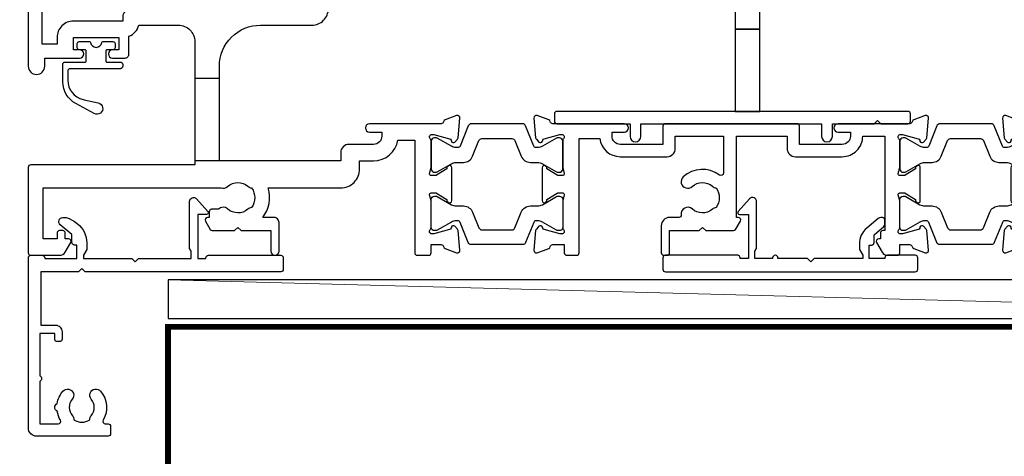
# Model space of a CAD drawing. Units: millimetres. Extents: x 0 to 1863, y -1004 to 568.
# Drawn here: x 1191 to 1311, y -316 to -263 of the extents above; entities that cross this region are included whole.
import ezdxf
from ezdxf import colors
from ezdxf.entities.mleader import LeaderData, LeaderLine
from ezdxf.math import Vec2, Vec3

# ---------------------------------------------------------------- set-up
doc = ezdxf.new("R2010")
doc.units = ezdxf.units.MM
doc.header["$MEASUREMENT"] = 0
for name, color, linetype in [('21725$0$APL Joinery', 2, 'Continuous'), ('21756$0$APL Joinery', 2, 'Continuous'), ('27090$0$APL Joinery', 2, 'Continuous'), ('27725$0$APL Joinery', 2, 'Continuous'), ('28816$0$APL Joinery', 2, 'Continuous'), ('9210121$0$APL Joinery', 2, 'Continuous'), ('APL Joinery', 2, 'Continuous'), ('APL Notes', 7, 'Continuous')]:
    doc.layers.add(name, color=color, linetype=linetype)
doc.styles.add('General notes', font='arial.ttf', dxfattribs={"height": 3.5})

# ---------------------------------------------------------------- blocks, each defined once
blk = doc.blocks.new('27725')
at = {"layer": '27725$0$APL Joinery', "ltscale": 0.2}
blk.add_lwpolyline([(-16.53, 2.16, 1), (-17.5, 3.29, -0.375946), (-19.51, 3.31, 0.19915), (-20.02, 3.49, -0.290157), (-20.02, 5.41, 0.19915), (-19.51, 5.59, -0.375946), (-17.5, 5.6, 1), (-16.53, 6.74, 0.322511), (-20.05, 7.05, -0.581716), (-20.5, 7.31), (-20.5, 7.65, 0.414214), (-20.8, 7.95), (-21.7, 7.95, 0.414214), (-22, 7.65), (-22, -1.05, 0.414214), (-21, -2.05), (-0.3, -2.05, 0.414214), (0, -1.75), (0, -0.35, 0.414214), (-0.3, -0.05), (-0.4, -0.05), (-0.4, 3.85), (1.25, 3.85), (1.25, 3.55, 0.414214), (1.55, 3.25), (2.52, 3.25), (3.72, 1.83, 0.700208), (4.6, 2.15), (4.6, 2.41, 0.131652), (4.47, 2.91), (4.1, 3.55, 0.267949), (1.5, 5.05), (0.69, 5.05), (0, 4.65), (-0.4, 4.65), (-0.4, 10.55), (-0.8, 10.95), (-0.4, 11.35), (-0.4, 17.75), (0.5, 17.75), (0.85, 17.55), (6.53, 17.55, 0.689016), (6.87, 18.42), (5.33, 19.79, 0.647735), (4.95, 19.62), (4.95, 18.55), (-0.4, 18.55), (-0.4, 19.55), (-0.3, 19.55, 0.414214), (0, 19.85), (0, 28.65, 0.414214), (-0.3, 28.95), (-1.7, 28.95, 0.414214), (-2, 28.65), (-2, 4.85), (-1.6, 4.45), (-2, 4.05), (-2, -0.55), (-8.5, -0.55), (-8.5, 1.25, 0.414214), (-9.3, 2.05), (-10.2, 2.05, 0.414214), (-10.5, 1.75), (-10.5, 1.45, 0.414214), (-10.2, 1.15), (-9.5, 1.15), (-9.5, -0.65), (-14.65, -0.65, 0.57735), (-15.35, -0.65), (-20.5, -0.65), (-20.5, 1.59, -0.581719), (-20.05, 1.85, 0.096068), (-18.96, 1.46, 0.671225), (-18.04, 1.46, 0.140327)], format="xyb", close=True, dxfattribs=at)
blk = doc.blocks.new('28816')
at = {"layer": '28816$0$APL Joinery'}
blk.add_lwpolyline([(4.65, 0), (4.65, 0.4), (10.55, 0.4), (10.95, 0.8), (11.35, 0.4), (14.95, 0.4), (14.95, 0.3, 0.414214), (15.25, 0), (15.3, 0, 0.414214), (15.6, 0.3), (15.6, 0.4), (17.75, 0.4), (17.75, -0.5), (17.55, -0.85), (17.55, -6.53, 0.689016), (18.42, -6.87), (19.79, -5.33, 0.647735), (19.62, -4.95), (18.55, -4.95), (18.55, 0.4), (19.55, 0.4), (19.55, 0.3, 0.414214), (19.85, 0), (28.65, 0, 0.414214), (28.95, 0.3), (28.95, 1.7, 0.414214), (28.65, 2), (-1.75, 2, 0.414214), (-2.05, 1.7), (-2.05, 0.3, 0.414214), (-1.75, 0), (1.65, 0, 0.414214), (1.95, 0.3), (1.95, 0.4), (3.85, 0.4), (3.85, -1.25), (3.55, -1.25, 0.414214), (3.25, -1.55), (3.25, -2.51), (2.06, -3.51, 0.221695), (1.95, -3.74), (1.95, -4.3, 0.414214), (2.25, -4.6), (2.44, -4.6, 0.176327), (2.76, -4.48), (4.16, -3.31, 0.221695), (5.05, -1.4), (5.05, -0.69)], format="xyb", close=True, dxfattribs=at)
blk = doc.blocks.new('9210121')
at = {"layer": '9210121$0$APL Joinery', "color": 252, "linetype": 'Continuous'}
blk.add_lwpolyline([(0.69, -0.61, -0.370334), (0.82, -0.5), (2.05, -0.5, -0.414214), (2.3, -0.75), (2.3, -1.25, -0.414214), (2.05, -1.5), (1.33, -1.5, 0.414214), (1.2, -1.62), (1.2, -2.15), (1.2, -2.87, 0.414214), (1.33, -3), (2.95, -3, -0.414214), (3.25, -3.3), (3.25, -3.5, -0.414214), (2.95, -3.8), (-3.15, -3.8, 0.414214), (-3.45, -4.1), (-3.45, -5.2, 0.350164), (-1.58, -7.54), (-1.46, -7.57), (0.26, -7.96, -1.147056), (-0.23, -9.26), (-2.48, -8.04, -0.275075), (-4.05, -5.4), (-4.05, -3.3, -0.414272), (-3.75, -3), (-3.7, -3), (-1.32, -3, 0.414214), (-1.2, -2.87), (-1.2, -2.15), (-1.2, -1.62, 0.414214), (-1.32, -1.5), (-2.05, -1.5, -0.414214), (-2.3, -1.25), (-2.3, -0.75, -0.414214), (-2.05, -0.5), (-0.82, -0.5, -0.370334), (-0.69, -0.61, 0.858395)], format="xyb", close=True, dxfattribs=at)
blk = doc.blocks.new('21756')
at = {"layer": '21756$0$APL Joinery'}
blk.add_lwpolyline([(39.35, 15.76), (36, 17.69), (36, 19.6), (39.6, 19.6, 0.668179), (39.81, 20.11), (38.82, 21.1), (36, 21.1), (36, 28.5), (38.2, 28.5, 0.414214), (38.5, 28.8), (38.5, 29.7, 0.414214), (38.2, 30), (-18, 30, 0.414214), (-18.5, 29.5), (-18.5, 27.6, 1), (-17.5, 27.6), (-17.5, 28.7), (-16, 28.7), (-16, 21), (-17.5, 21), (-17.5, 22.1, 1), (-18.5, 22.1), (-18.5, 20, 0.414214), (-18, 19.5), (4, 19.5), (4, -1.3, -0.414214), (3, -2.3), (1.5, -2.3), (1.5, -0.3, 0.414214), (1.2, 0), (0.3, 0, 0.414214), (0, -0.3), (0, -2.6, 0.414214), (1, -3.6), (3, -3.6, 0.414214), (5.5, -1.1), (5.5, 14.3), (38.56, 14.3, 0.267949), (39, 14.55), (39.46, 15.35, 0.414214)], format="xyb", close=True, dxfattribs=at)
for points in [[(-14.5, 21), (4, 21), (4, 28.5), (-14.5, 28.5)], [(34.5, 28.5), (34.5, 15.8), (5.5, 15.8), (5.5, 28.5)]]:
    blk.add_lwpolyline(points, close=True, dxfattribs=at)
blk = doc.blocks.new('21725')
at = {"layer": '21725$0$APL Joinery'}
blk.add_lwpolyline([(6.75, 18.83, 0.342827), (8.8, 16.54), (8.8, 4), (-12.9, 4, 0.414214), (-13.2, 3.7), (-13.2, 2.8, 0.414214), (-12.9, 2.5), (-4, 2.5), (-4, 0.95, 1), (-2.7, 0.95), (-2.7, 2.5), (19.3, 2.5), (19.3, 0.95, 1), (20.6, 0.95), (20.6, 2.5), (25.7, 2.5), (26.1, 2.9), (26.5, 2.5), (29.8, 2.5, 0.414214), (30.1, 2.8), (30.1, 3.7, 0.414214), (29.8, 4), (11.8, 4), (11.8, 16.54, 0.342827), (13.85, 18.83), (14.6, 29.58, -0.409111), (15.65, 30.51), (22.05, 30.18, -0.39896), (23, 29.18), (23, 20.15, 1), (24.3, 20.15), (24.3, 30.16, 0.39896), (22.4, 32.16), (13.1, 32.65, 0.409111), (12.79, 32.37), (11.85, 18.97, -0.39391), (11.35, 18.5), (9.25, 18.5, -0.39391), (8.75, 18.97), (7.81, 32.37, 0.409111), (7.5, 32.65), (-5.8, 31.95, 0.39896), (-7.7, 29.96), (-7.7, 24.5, -0.414214), (-9.7, 22.5), (-27.95, 22.5, 1), (-27.95, 21), (-6.7, 21, 0.414214), (-5.7, 22), (-5.7, 29.01, -0.39896), (-4.75, 30), (4.95, 30.51, -0.409111), (6, 29.58)], format="xyb", close=True, dxfattribs=at)
for points in [[(8.8, 14), (11.8, 14)], [(11.8, 4), (8.8, 4)]]:
    blk.add_lwpolyline(points, close=True, dxfattribs=at)
blk = doc.blocks.new('27090$0$9100370')
at = {"layer": '27090$0$APL Joinery', "color": 8}
blk.add_lwpolyline([(3.06, 0.9, -0.131652), (2.46, 1.06), (0.75, 2.05, 0.131652), (0.55, 2.1), (0.4, 2.1, 0.414214), (0, 1.7), (0, -1.7, 0.414214), (0.4, -2.1), (0.55, -2.1, 0.131652), (0.75, -2.05), (2.46, -1.06, -0.131652), (3.06, -0.9), (3.93, -0.9, 0.305731), (5.05, -0.15), (5.81, 1.75, -0.305731), (6.18, 2), (9.82, 2, -0.305731), (10.19, 1.75), (10.95, -0.15, 0.305731), (12.07, -0.9), (12.94, -0.9, -0.131652), (13.54, -1.06), (15.25, -2.05, 0.131652), (15.45, -2.1), (15.6, -2.1, 0.414214), (16, -1.7), (16, 1.7, 0.414214), (15.6, 2.1), (15.45, 2.1, 0.131652), (15.25, 2.05), (13.54, 1.06, -0.131652), (12.94, 0.9), (12.76, 0.9, -0.305731), (12.48, 1.09), (11.49, 3.55, 0.305731), (11.12, 3.8), (4.88, 3.8, 0.305731), (4.51, 3.55), (3.52, 1.09, -0.305731), (3.24, 0.9)], format="xyb", close=True, dxfattribs=at)
blk.add_lwpolyline([(10.19, 1.75), (10.19, 1.75)], dxfattribs=at)
blk = doc.blocks.new('27090$0$27255')
at = {"layer": '27090$0$APL Joinery'}
blk.add_lwpolyline([(-2.88, 1.43, 0.57735), (-2.46, 1.54), (-2.43, 1.65, -0.267949), (-2.25, 1.83), (-0.34, 2.34, -0.065543), (-0.26, 2.35), (-0.1, 2.35, -0.6885), (0.1, 1.83, 0.213422), (0, 1.61), (0, -1.61, 0.063254), (0.01, -1.68), (0.19, -2.4, -0.490314), (0, -2.65), (-0.52, -2.65, -0.137872), (-0.67, -2.6), (-1.93, -1.83, 0.361115), (-2.03, -1.53), (-2.12, -1.48, 0.585524), (-2.5, -1.69), (-2.5, -5.7, 0.585524), (-2.12, -5.91), (-2.03, -5.86, 0.361115), (-1.93, -5.56), (-0.67, -4.79, -0.137872), (-0.52, -4.75), (0, -4.75, -0.490314), (0.19, -5), (0.01, -5.71, 0.063254), (0, -5.78), (0, -9, 0.213422), (0.1, -9.22, -0.6885), (-0.1, -9.75), (-0.26, -9.75, -0.065543), (-0.34, -9.74), (-2.25, -9.22, -0.267949), (-2.43, -9.05), (-2.46, -8.93, 0.57735), (-2.88, -8.82), (-3.2, -9.15, 0.176327), (-3.29, -9.33), (-3.5, -11.72, 0.548619), (-3.1, -12.03), (-1.7, -11.52, 0.265514), (-1.51, -11.29, -0.361398), (-1.21, -11.05), (0.2, -11.05), (0.2, -12.05, 0.414214), (0.5, -12.35), (1.7, -12.35, 0.414214), (2, -12.05), (2, 1.85), (4.52, 1.85, 0.379405), (7, -0.35), (12.7, -0.35, 0.414214), (13.7, 0.65), (13.7, 2.15), (19.55, 2.15), (19.55, -2.35, -0.618034), (19.07, -2.59, 0.36051), (14.67, -2.8, 1), (15.75, -3.98, -0.380492), (18.21, -3.95, 0.143225), (18.67, -4.16, -0.319334), (18.67, -6.53, 0.143225), (18.21, -6.74, -0.380492), (15.75, -6.71, 0.69989), (14.42, -7.41, -0.45321), (14.12, -7.75), (13, -7.75, 0.414214), (12, -8.75), (12, -12.05, 0.414214), (12.3, -12.35), (12.7, -12.35, 0.414214), (13, -12.05), (13, -9.35), (16.6, -9.35), (17, -8.95), (17.4, -9.35), (20.66, -9.35, 0.267949), (21.09, -9.1), (21.61, -8.2, 0.57735), (21.35, -7.75), (21.15, -7.75), (21.15, 2.15), (27.3, 2.15), (27.3, 0.65, 0.414214), (28.3, -0.35), (34, -0.35, 0.414214), (36.5, 2.15), (39.2, 2.15), (39.2, -9.35), (38.95, -9.35, 0.414214), (38.65, -9.65), (38.65, -10.35), (38.45, -10.35, 0.57735), (38.19, -10.8), (38.85, -11.95, 0.267949), (39.55, -12.35), (40.7, -12.35, 0.414214), (41, -12.05), (41, -11.05), (42.21, -11.05, -0.361398), (42.51, -11.29, 0.265514), (42.7, -11.52), (44.1, -12.03, 0.548619), (44.5, -11.72), (44.29, -9.33, 0.176327), (44.2, -9.15), (43.88, -8.82, 0.57735), (43.46, -8.93), (43.43, -9.05, -0.267949), (43.25, -9.22), (41.34, -9.74, -0.065543), (41.26, -9.75), (41.1, -9.75, -0.6885), (40.9, -9.22, 0.213422), (41, -9), (41, -5.78, 0.063254), (40.99, -5.71), (40.81, -5, -0.490314), (41, -4.75), (41.52, -4.75, -0.137872), (41.67, -4.79), (42.93, -5.56, 0.361115), (43.03, -5.86), (43.12, -5.91, 0.585524), (43.5, -5.7), (43.5, -1.69, 0.585524), (43.12, -1.48), (43.03, -1.53, 0.361115), (42.93, -1.83), (41.67, -2.6, -0.137872), (41.52, -2.65), (41, -2.65, -0.490314), (40.81, -2.4), (40.99, -1.68, 0.063254), (41, -1.61), (41, 1.61, 0.213422), (40.9, 1.83, -0.6885), (41.1, 2.35), (41.26, 2.35, -0.065543), (41.34, 2.34), (43.25, 1.83, -0.267949), (43.43, 1.65), (43.46, 1.54, 0.57735), (43.88, 1.43), (44.2, 1.76, 0.176327), (44.29, 1.94), (44.5, 4.33, 0.548619), (44.1, 4.64), (42.7, 4.13, 0.265514), (42.51, 3.9, -0.361398), (42.21, 3.65), (33.5, 3.65, 1), (33.5, 2.65), (35, 2.65), (35, 2.15, -0.414214), (34, 1.15), (28.8, 1.15), (28.8, 3.35, 0.414214), (28.5, 3.65), (12.5, 3.65, 0.414214), (12.2, 3.35), (12.2, 1.15), (7, 1.15, -0.414214), (6, 2.15), (6, 2.65), (7.5, 2.65, 1), (7.5, 3.65), (-1.21, 3.65, -0.361398), (-1.51, 3.9, 0.265514), (-1.7, 4.13), (-3.1, 4.64, 0.548619), (-3.5, 4.33), (-3.29, 1.94, 0.176327), (-3.2, 1.76)], format="xyb", close=True, dxfattribs=at)
blk = doc.blocks.new('27090$0$35101')
at = {"layer": '27090$0$APL Joinery'}
blk.add_line((6.5, 3.65), (5, 3.65), dxfattribs=at)
blk.add_lwpolyline([(-1.21, 3.65, -0.361398), (-1.51, 3.9, 0.265514), (-1.7, 4.13), (-3.1, 4.64, 0.548619), (-3.5, 4.33), (-3.29, 1.94, 0.176327), (-3.2, 1.76), (-2.88, 1.43, 0.57735), (-2.46, 1.54), (-2.43, 1.65, -0.267949), (-2.25, 1.83), (-0.34, 2.34, -0.065543), (-0.26, 2.35), (-0.1, 2.35, -0.6885), (0.1, 1.83, 0.213422), (0, 1.61), (0, -1.61, 0.063254), (0.01, -1.68), (0.19, -2.4, -0.490314), (0, -2.65), (-0.52, -2.65, -0.137872), (-0.67, -2.6), (-1.93, -1.83, 0.361115), (-2.03, -1.53), (-2.12, -1.48, 0.585524), (-2.5, -1.69), (-2.5, -5.7, 0.585524), (-2.12, -5.91), (-2.03, -5.86, 0.361115), (-1.93, -5.56), (-0.67, -4.79, -0.137872), (-0.52, -4.75), (0, -4.75, -0.490314), (0.19, -5), (0.01, -5.71, 0.063254), (0, -5.78), (0, -9, 0.213422), (0.1, -9.22, -0.6885), (-0.1, -9.75), (-0.26, -9.75, -0.065543), (-0.34, -9.74), (-2.25, -9.22, -0.267949), (-2.43, -9.05), (-2.46, -8.93, 0.57735), (-2.88, -8.82), (-3.2, -9.15, 0.176327), (-3.29, -9.33), (-3.5, -11.72, 0.548619), (-3.1, -12.03), (-1.7, -11.52, 0.265514), (-1.51, -11.29, -0.361398), (-1.21, -11.05), (0, -11.05), (0, -12.05, 0.414214), (0.3, -12.35), (2.5, -12.35, 0.414214), (2.8, -12.05), (2.8, -11.15, 0.414214), (2.5, -10.85), (1.8, -10.85), (1.8, 2.15), (10.76, 2.15), (13.51, 3.15), (14.48, 3.15, 0.353049), (15.3, -1.86), (15.3, -2.55, 0.414214), (15.6, -2.85), (17.6, -2.85), (18, -2.45), (18.4, -2.85), (21.7, -2.85, 0.414214), (22, -2.55), (22, -1.85, 0.414214), (21.4, -1.25), (20.88, -1.25, -0.45321), (20.58, -0.91, 0.69989), (19.25, -0.21, -0.380492), (16.79, -0.24, 0.143225), (16.33, -0.03, -0.319334), (16.33, 2.34, 0.143225), (16.79, 2.55, -0.380492), (19.25, 2.52, 0.671857), (20.59, 3.15), (26.46, 3.15, -0.648232), (26.68, 2.65, 0.184483), (26.3, 1.65), (26.3, -3.18, 0.267949), (25.8, -4.05), (25.8, -8.67), (25.73, -8.78, 0.131652), (25.6, -9.28), (25.6, -12.05, 0.414214), (25.9, -12.35), (26.3, -12.35, 0.414214), (26.8, -11.85), (26.8, -9.34), (27.46, -8.2, 0.57735), (27.2, -7.75), (27, -7.75), (27, -4.65), (29.21, -4.65, -0.361398), (29.51, -4.89, 0.265514), (29.7, -5.12), (31.1, -5.63, 0.548619), (31.5, -5.32), (31.29, -2.93, 0.176327), (31.2, -2.75), (30.88, -2.42, 0.57735), (30.46, -2.53), (30.43, -2.65, -0.267949), (30.25, -2.82), (28.34, -3.34, -0.065543), (28.26, -3.35), (28.1, -3.35, -0.6885), (27.9, -2.82, 0.213422), (28, -2.6), (28, 0.62, 0.063254), (27.99, 0.69), (27.81, 1.4, -0.490314), (28, 1.65), (28.52, 1.65, -0.137872), (28.67, 1.61), (29.93, 0.84, 0.361115), (30.03, 0.54), (30.12, 0.49, 0.585524), (30.5, 0.7), (30.5, 1.45), (31, 1.45, 0.414214), (32.5, 2.95), (32.5, 4.11, 0.585524), (32.12, 4.32), (32.03, 4.27, 0.361115), (31.93, 3.97), (30.67, 3.2, -0.137872), (30.52, 3.15), (30, 3.15, -0.490314), (29.81, 3.4), (29.99, 4.12, 0.063254), (30, 4.19), (30, 7.41, 0.213422), (29.9, 7.63, -0.6885), (30.1, 8.15), (30.26, 8.15, -0.065543), (30.34, 8.14), (32.25, 7.63, -0.267949), (32.43, 7.45), (32.46, 7.34, 0.57735), (32.88, 7.23), (33.2, 7.56, 0.176327), (33.29, 7.74), (33.5, 10.13, 0.548619), (33.1, 10.44), (31.7, 9.93, 0.265514), (31.51, 9.7, -0.361398), (31.21, 9.45), (23.42, 9.45, 0.198912), (23.21, 9.37), (22.59, 8.74, 0.198912), (22.5, 8.53), (22.5, 7.95, 0.414214), (22.8, 7.65), (28.2, 7.65), (28.2, 4.65), (13.42, 4.65, 0.087489), (13.08, 4.59), (10.5, 3.65), (6.5, 3.65), (6.5, 7.65), (8.2, 7.65, 0.414214), (8.5, 7.95), (8.5, 8.53, 0.198912), (8.41, 8.74), (7.59, 9.57, 0.198912), (7.38, 9.65), (5.3, 9.65, 0.414214), (5, 9.35), (5, 3.65)], format="xyb", close=True, dxfattribs=at)
blk = doc.blocks.new('27090$0$35100')
at = {"layer": '27090$0$APL Joinery', "color": 2}
blk.add_lwpolyline([(-6, 2.15, -0.414214), (-7, 1.15), (-10, 1.15, 0.414214), (-11, 0.15), (-11, -0.85), (-25.75, -0.85), (-25.75, 10.65, -0.414214), (-20.75, 15.65), (-14.5, 15.65, 0.414214), (-12.5, 17.65), (-12.5, 22.35, 0.414214), (-12.8, 22.65), (-13, 22.65, 0.414214), (-14, 21.65), (-14, 18.65, -0.414214), (-15, 17.65), (-36.5, 17.65, 0.414214), (-37.5, 16.65), (-37.5, 16.15), (-43.5, 16.15, 0.414214), (-45.5, 14.15), (-45.5, 13.35), (-47.3, 13.35), (-47.3, 17.51, 0.57735), (-47.3, 18.2), (-47.3, 22.35), (-45.5, 22.35), (-45.5, 21.65, 0.414214), (-45.2, 21.35), (-44.9, 21.35, 0.414214), (-44.6, 21.65), (-44.6, 22.35, 0.414214), (-45.6, 23.35), (-47, 23.35), (-47, 25.85, 1), (-47, 26.45), (-47, 27.15), (-45.5, 27.15, 0.414214), (-45, 27.65), (-45, 29.75, 1), (-46, 29.75), (-46, 28.65), (-47.5, 28.65), (-47.5, 36.35), (-46, 36.35), (-46, 35.25, 1), (-45, 35.25), (-45, 37.15, 0.414214), (-45.5, 37.65), (-48.7, 37.65, 0.414214), (-49, 37.35), (-49, 10.65, 1), (-47, 10.65), (-47, 11.65), (-42.75, 11.65, 1), (-42.75, 12.65), (-43.5, 12.65), (-43.5, 14.15), (-38, 14.15), (-38, 12.65), (-38.75, 12.65, 1), (-38.75, 11.65), (-37.25, 11.65, 0.414214), (-36.75, 12.15), (-36.75, 14.3, 0.237764), (-35.56, 15.65), (-30.75, 15.65, -0.414214), (-28.75, 13.65), (-28.75, -1.35), (-48.7, -1.35, 0.414214), (-49, -1.65), (-49, -12.05, 0.414214), (-48.7, -12.35), (-45.2, -12.35, 0.267949), (-44.5, -11.95), (-43.84, -10.8, 0.57735), (-44.1, -10.35), (-44.5, -10.35), (-44.5, -9.65, 0.414214), (-44.8, -9.35), (-45.2, -9.35, 0.414214), (-45.5, -9.65), (-45.5, -10.35), (-47.2, -10.35), (-47.2, -4.15), (-25.55, -4.15, 0.27507), (-24.75, -3.98, -0.380492), (-22.29, -3.95, 0.143225), (-21.83, -4.16, -0.319334), (-21.83, -6.53, 0.143225), (-22.29, -6.74, -0.380492), (-24.75, -6.71, 0.406067), (-25.86, -6.75), (-26.7, -6.75, 0.414214), (-27, -7.05), (-27, -7.75), (-27.2, -7.75, 0.57735), (-27.46, -8.2), (-26.88, -9.2, 0.267949), (-26.62, -9.35), (-23.9, -9.35), (-23.5, -8.95), (-23.1, -9.35), (-19.5, -9.35), (-19.5, -11.85, 1), (-18.5, -11.85), (-18.5, -8.35, 0.414214), (-19.1, -7.75), (-20.49, -7.75, 0.252687), (-19.84, -4.15), (-11, -4.15, 0.414214), (-8.7, -1.85), (-8.7, -0.85), (-7, -0.85, 0.365977), (-4.04, 1.65), (-2, 1.65), (-2, -12.05, 0.414214), (-1.7, -12.35), (-0.3, -12.35, 0.414214), (0, -12.05), (0, -11.05), (1.21, -11.05, -0.361398), (1.51, -11.29, 0.265514), (1.7, -11.52), (3.1, -12.03, 0.548619), (3.5, -11.72), (3.29, -9.33, 0.176327), (3.2, -9.15), (2.88, -8.82, 0.57735), (2.46, -8.93), (2.43, -9.05, -0.267949), (2.25, -9.22), (0.34, -9.74, -0.065543), (0.26, -9.75), (0.1, -9.75, -0.6885), (-0.1, -9.22, 0.213422), (0, -9), (0, -5.78, 0.063254), (-0.01, -5.71), (-0.19, -5, -0.490314), (0, -4.75), (0.52, -4.75, -0.137872), (0.67, -4.79), (1.93, -5.56, 0.361115), (2.03, -5.86), (2.12, -5.91, 0.585524), (2.5, -5.7), (2.5, -1.69, 0.585524), (2.12, -1.48), (2.03, -1.53, 0.361115), (1.93, -1.83), (0.67, -2.6, -0.137872), (0.52, -2.65), (0, -2.65, -0.490314), (-0.19, -2.4), (-0.01, -1.68, 0.063254), (0, -1.61), (0, 1.61, 0.213422), (-0.1, 1.83, -0.6885), (0.1, 2.35), (0.26, 2.35, -0.065543), (0.34, 2.34), (2.25, 1.83, -0.267949), (2.43, 1.65), (2.46, 1.54, 0.57735), (2.88, 1.43), (3.2, 1.76, 0.176327), (3.29, 1.94), (3.5, 4.33, 0.548619), (3.1, 4.64), (1.7, 4.13, 0.265514), (1.51, 3.9, -0.361397), (1.21, 3.65), (-7.5, 3.65, 1), (-7.5, 2.65), (-6, 2.65)], format="xyb", close=True, dxfattribs=at)
for points in [[(-25.75, 9.15), (-28.75, 9.15)], [(-25.75, -0.85), (-28.75, -0.85)]]:
    blk.add_lwpolyline(points, dxfattribs=at)
blk = doc.blocks.new('27090')
at = {"layer": '27090$0$APL Joinery'}
for name, p in [('27090$0$35100', (-122.5, 12.35)), ('27090$0$35101', (-49.5, 12.35)), ('27090$0$27255', (-106.5, 12.35)), ('27090$0$9100370', (-122.5, 12.2)), ('27090$0$9100370', (-65.5, 12.2))]:
    blk.add_blockref(name, p, dxfattribs=at)
at = {"layer": '27090$0$APL Joinery', "xscale": -1, "rotation": 180}
for p in [(-122.5, 5.1), (-65.5, 5.1)]:
    blk.add_blockref('27090$0$9100370', p, dxfattribs=at)
blk = doc.blocks.new('*U111')
at = {"layer": 'APL Joinery', "color": 250, "lineweight": 5}
blk.add_line((0, 0), (-177.93, 4.7), dxfattribs=at)
at = {"layer": 'APL Joinery', "color": 7}
blk.add_lwpolyline([(0, 4.7), (-177.93, 4.7), (-177.93, 0), (0, 0)], close=True, dxfattribs=at)

msp = doc.modelspace()

# ---------------------------------------------------------------- linework, layer by layer
at = {"layer": 'APL Joinery', "color": 7, "lineweight": 35, "const_width": 0.7}
msp.add_lwpolyline([(1438.44, -264.34), (1399.26, -264.34), (1399.26, -300.04), (1209.26, -300.04), (1209.26, -392.62)], dxfattribs=at)

# ---------------------------------------------------------------- block references
at = {"layer": 'APL Joinery'}
for name, p in [('21756', (1320.76, -271.33)), ('21725', (1269.46, -277.84)), ('9210121', (1200.51, -264.84)), ('*U111', (1387.19, -299.04))]:
    msp.add_blockref(name, p, dxfattribs=at)
at = {"layer": 'APL Joinery', "xscale": -1, "rotation": 270}
msp.add_blockref('27725', (1194.32, -291.34), dxfattribs=at)
at = {"layer": 'APL Joinery', "rotation": 180}
msp.add_blockref('28816', (1298.4, -291.34), dxfattribs=at)
at = {"layer": 'APL Notes'}
msp.add_blockref('27090', (1363.76, -291.34), dxfattribs=at)

# ---------------------------------------------------------------- leaders
at = {"layer": 'APL Joinery', "color": 7}
ml = msp.add_multileader_mtext('Standard', dxfattribs=at)
ml.set_content('{\\C7;Rebated Concrete}', color=3, style='General notes')
ml.set_leader_properties(color=7, lineweight=13)
ml.build(insert=Vec2(0, 0))
ml.multileader.update_dxf_attribs({"leader_type": 2, "dogleg_length": 10, "arrow_head_size": 7})
ctx = ml.context
ctx.base_point, ctx.char_height, ctx.arrow_head_size, ctx.plane_origin = Vec3(1345.75, -824.64), 5, 7, Vec3(1415.18, -729.67)
notes = []
notes.append((ctx, [(0, (0, 0, 0), (0, 0), (1, 0), 1, [])]))
ctx.mtext.insert, ctx.mtext.width, ctx.mtext.defined_height, ctx.mtext.line_spacing_style, ctx.mtext.flow_direction = Vec3(1347.75, -822.09), 45.6244, 6.82, 2, 5
ml = msp.add_multileader_mtext('Standard', dxfattribs=at)
ml.set_content('{\\C7;Rebated Concrete}', color=3, style='General notes')
ml.set_leader_properties(color=7, lineweight=13)
ml.build(insert=Vec2(0, 0))
ml.multileader.update_dxf_attribs({"leader_type": 2, "dogleg_length": 10, "arrow_head_size": 7})
ctx = ml.context
ctx.base_point, ctx.char_height, ctx.arrow_head_size, ctx.plane_origin = Vec3(1390.44, -321.4), 5, 7, Vec3(1459.87, -226.44)
notes.append((ctx, [(0, (0, 0, 0), (0, 0), (1, 0), 1, [])]))
ctx.mtext.insert, ctx.mtext.width, ctx.mtext.defined_height, ctx.mtext.line_spacing_style, ctx.mtext.flow_direction = Vec3(1392.44, -318.86), 45.6244, 6.82, 2, 5
for ctx, leaders in notes:
    for number, flags, end, landing, length, lines in leaders:
        leader = LeaderData()
        leader.index, (leader.has_last_leader_line, leader.has_dogleg_vector, leader.attachment_direction) = number, flags
        leader.last_leader_point, leader.dogleg_vector, leader.dogleg_length = Vec3(end), Vec3(landing), length
        for number, points, colour, breaks in lines:
            line = LeaderLine()
            line.index, line.vertices, line.color, line.breaks = number, Vec3.list(points), colors.encode_raw_color(colour), breaks
            leader.lines.append(line)
        ctx.leaders.append(leader)

doc.saveas('drawing.dxf')
